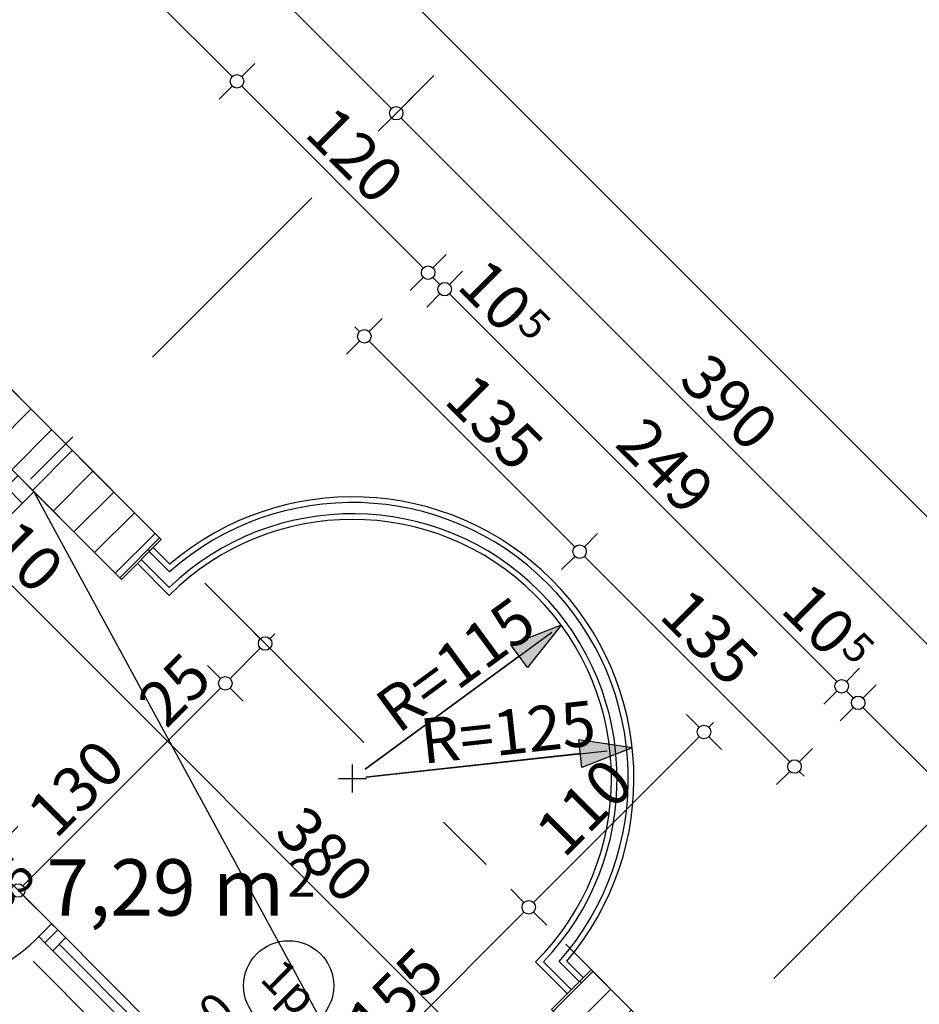
# Model space of a CAD drawing. Extents: x 88758 to 96230, y 86394 to 93588.
# Drawn here: x 94075 to 94474, y 89974 to 90410 of the extents above; entities that cross this region are included whole.
import ezdxf
from ezdxf.enums import TextEntityAlignment as Align

# ---------------------------------------------------------------- set-up
doc = ezdxf.new("R2010")
doc.units = 0
doc.header["$MEASUREMENT"] = 0
doc.linetypes.add('Double Dashed copy', pattern=[226.666667, 100, -50, 26.666667, -50])
for name, color, linetype in [('!DefPoints', 7, 'Continuous'), ('ArchiCAD', 7, 'Continuous'), ('Fills', 7, 'Continuous'), ('koloni', 7, 'Continuous'), ('KOTI-ext', 7, 'Continuous'), ('lines', 7, 'Continuous'), ('naves', 7, 'Continuous'), ('wall-ext', 7, 'Continuous')]:
    doc.layers.add(name, color=color, linetype=linetype)
doc.styles.add('GENERATED_STYLE_1', font='TIMES.TTF')
doc.dimstyles.new('Dimstyle_22456', dxfattribs={"dimtxt": 20, "dimasz": 7.5, "dimexe": 0.18, "dimexo": 0, "dimgap": 0.09, "dimtad": 1, "dimdec": 0, "dimzin": 0, "dimdsep": 46, "dimtxsty": 'GENERATED_STYLE_1', "dimblk": 'ARROWHEAD_1', "dimblk1": 'ARROWHEAD_1', "dimblk2": 'ARROWHEAD_1', "dimcen": 0.09, "dimclrd": 11, "dimclre": 11, "dimclrt": 11, "dimazin": 0, "dimtfac": 1, "dimtdec": 4, "dimtmove": 0, "dimatfit": 0, "dimfxl": 0, "dimtolj": 1, "dimtzin": 0, "dimarcsym": 0})
doc.dimstyles.new('Dimstyle_278E6', dxfattribs={"dimtxt": 20, "dimasz": 15, "dimexe": 0.18, "dimexo": 0.04, "dimgap": 0.09, "dimtad": 1, "dimdec": 0, "dimzin": 0, "dimdsep": 46, "dimtxsty": 'GENERATED_STYLE_1', "dimblk": 'ARROWHEAD_5', "dimblk1": 'ARROWHEAD_5', "dimblk2": 'ARROWHEAD_5', "dimcen": 0.09, "dimclrd": 11, "dimclre": 11, "dimclrt": 11, "dimazin": 0, "dimtfac": 1, "dimtdec": 4, "dimtmove": 0, "dimatfit": 0, "dimfxl": 0, "dimtolj": 1, "dimtzin": 0, "dimarcsym": 0})
pattern_1 = [(45, (0, 0), (-17.6776695, 17.6776695), []), (135, (0, 0), (17.6776695, 17.6776695), [])]
pattern_2 = [(45, (0, 0), (-9.1923878, 9.1923878), [])]

# ---------------------------------------------------------------- blocks, each defined once
blk = doc.blocks.new('HATCH_879', base_point=(93989.4, 90109.02))
at = {"layer": 'Fills', "color": 133, "style": 'GENERATED_STYLE_1', "oblique": 0}
blk.add_text('7,29 m', height=25, rotation=360, dxfattribs=at).set_placement((94192.43, 90012.87), align=Align.RIGHT)
blk.add_text('2', height=16.67, rotation=360, dxfattribs=at).set_placement((94193.85, 90021.2))
blk = doc.blocks.new('WALL_6', base_point=(93964.65, 90091.34))
at = {"layer": 'wall-ext'}
h = blk.add_hatch(dxfattribs=at)
h.set_pattern_fill('CONCRETE BLOCK', scale=25, angle=45, style=0, pattern_type=0)
h.set_pattern_definition(pattern_1)
h.paths.add_polyline_path([(94081.32, 90200.94), (94074.25, 90208.01), (93982.33, 90116.09), (93989.4, 90109.02)], flags=0)
at = {"layer": 'wall-ext', "color": 7, "linetype": 'Continuous'}
for p, q in [((94074.25, 90208.01), (93982.33, 90116.09)), ((93989.4, 90109.02), (94081.32, 90200.94))]:
    blk.add_line(p, q, dxfattribs=at)
blk = doc.blocks.new('WALL_2185', base_point=(94395.99, 89886.28))
at = {"layer": 'wall-ext'}
h = blk.add_hatch(dxfattribs=at)
h.set_pattern_fill('CONCRETE BLOCK', scale=25, angle=45, style=0, pattern_type=0)
h.set_pattern_definition(pattern_1)
h.paths.add_polyline_path([(94328.81, 89988.81), (94311.13, 89971.13), (94311.84, 89970.42), (94329.52, 89988.1)], flags=0)
h = blk.add_hatch(dxfattribs=at)
h.set_pattern_fill('CONCRETE BLOCK', scale=25, angle=45, style=0, pattern_type=0)
h.set_pattern_definition(pattern_1)
h.paths.add_polyline_path([(94412.96, 89904.66), (94395.28, 89886.98), (94395.99, 89886.28), (94413.66, 89903.95)], flags=0)
at = {"layer": 'wall-ext', "color": 7, "linetype": 'Continuous'}
for p, q in [((94328.81, 89988.81), (94311.13, 89971.13)), ((94413.66, 89903.95), (94328.81, 89988.81)), ((94311.13, 89971.13), (94350.02, 89932.24)), ((94357.09, 89925.17), (94395.99, 89886.28)), ((94395.99, 89886.28), (94413.66, 89903.95))]:
    blk.add_line(p, q, dxfattribs=at)
blk = doc.blocks.new('W_Ribbon_563')
at = {"color": 0, "linetype": 'Continuous'}
for p, q in [((-90, 0), (90, 0)), ((-90, 0), (90, 0)), ((-85, 0), (-85, -8)), ((-2.5, 0), (-2.5, -8)), ((2.5, 0), (2.5, -8)), ((85, 0), (85, -8)), ((-85, -4), (-2.5, -4)), ((2.5, -4), (85, -4)), ((-90, -8), (90, -8)), ((-90, -8), (90, -8))]:
    blk.add_line(p, q, dxfattribs=at)
blk = doc.blocks.new('Window-Door_Marker_-_70_4563')
at = {"layer": 'ArchiCAD', "color": 11, "linetype": 'Continuous'}
blk.add_line((0, 35), (0, -28), dxfattribs=at)
blk.add_circle((0, 55), 20, dxfattribs=at)
at = {"layer": 'ArchiCAD', "color": 11, "style": 'GENERATED_STYLE_1'}
for tag, p in [('AC_WIDO_A_SIZE', (-7.5, -3.75)), ('AC_WIDO_B_SIZE', (22.5, -3.75))]:
    blk.add_attdef(tag, p, '', height=15, rotation=90, dxfattribs=at)
blk.add_attdef('AC_MarkerText_1', (-11.25, 47.5), '', height=15, dxfattribs=at)
blk = doc.blocks.new('D1_Metal_742')
at = {"color": 0, "linetype": 'Continuous'}
for p, q in [((41.2, 0), (-30.16, 41.2)), ((-41.2, 0), (-45, 0)), ((-45, 0), (-45, -8)), ((-41.2, -8), (-41.2, 0)), ((45, 0), (41.2, 0)), ((41.2, 0), (41.2, -8)), ((45, -8), (45, 0)), ((-45, -8), (-41.2, -8)), ((41.2, -8), (45, -8))]:
    blk.add_line(p, q, dxfattribs=at)
blk.add_arc((41.2, 0), 82.4, 150, 180, dxfattribs=at)
blk = doc.blocks.new('Window-Door_Marker_-_70_146')
at = {"layer": 'ArchiCAD', "color": 11, "linetype": 'Continuous'}
blk.add_line((0, 20), (0, -28), dxfattribs=at)
at = {"layer": 'ArchiCAD', "color": 11, "style": 'GENERATED_STYLE_1'}
for tag, p in [('AC_WIDO_A_SIZE', (-7.5, -12.5)), ('AC_WIDO_B_SIZE', (22.5, -23.75))]:
    blk.add_attdef(tag, p, '', height=15, rotation=90, dxfattribs=at)
blk = doc.blocks.new('WALL_2423', base_point=(94027.58, 90070.83))
at = {"layer": 'wall-ext', "color": 4, "linetype": 'Continuous'}
for p, q in [((94027.58, 90070.83), (94021.93, 90065.17)), ((94214.26, 89872.84), (94219.92, 89878.5))]:
    blk.add_line(p, q, dxfattribs=at)
at = {"layer": 'wall-ext', "color": 133, "rotation": 135}
blk.add_blockref('D1_Metal_742', (94054.45, 90032.65), dxfattribs=at)
at = {"layer": 'wall-ext', "color": 133, "rotation": 315}
blk.add_blockref('Window-Door_Marker_-_70_146', (94060.11, 90038.3), dxfattribs=at).add_auto_attribs({'AC_WIDO_A_SIZE': '90', 'AC_WIDO_B_SIZE': '235'})
at = {"layer": 'wall-ext', "color": 4, "rotation": 315}
blk.add_blockref('Window-Door_Marker_-_70_4563', (94155.57, 89942.84), dxfattribs=at).add_auto_attribs({'AC_MarkerText_1': '1p', 'AC_WIDO_A_SIZE': '180', 'AC_WIDO_B_SIZE': '235'})
at = {"layer": 'wall-ext', "color": 4, "xscale": -1, "rotation": 315}
blk.add_blockref('W_Ribbon_563', (94155.57, 89942.84), dxfattribs=at)
blk = doc.blocks.new('WALL_2428', base_point=(94137.89, 90179.73))
at = {"layer": 'wall-ext'}
h = blk.add_hatch(dxfattribs=at)
h.set_pattern_fill('CONCRETE BLOCK', scale=25, angle=45, style=0, pattern_type=0)
h.set_pattern_definition(pattern_1)
h.paths.add_polyline_path([(94036.07, 90246.19), (94053.75, 90263.87), (94053.04, 90264.58), (94035.36, 90246.9)], flags=0)
h = blk.add_hatch(dxfattribs=at)
h.set_pattern_fill('CONCRETE BLOCK', scale=25, angle=45, style=0, pattern_type=0)
h.set_pattern_definition(pattern_1)
h.paths.add_polyline_path([(94120.21, 90162.05), (94137.89, 90179.73), (94137.19, 90180.43), (94119.51, 90162.76)], flags=0)
at = {"layer": 'wall-ext', "color": 7, "linetype": 'Continuous'}
for p, q in [((94053.04, 90264.58), (94035.36, 90246.9)), ((94137.89, 90179.73), (94053.04, 90264.58)), ((94035.36, 90246.9), (94120.21, 90162.05)), ((94120.21, 90162.05), (94137.89, 90179.73))]:
    blk.add_line(p, q, dxfattribs=at)
blk = doc.blocks.new('COLUMN_812', base_point=(94362.4, 89937.54))
at = {"layer": 'koloni'}
h = blk.add_hatch(dxfattribs=at)
h.set_pattern_fill('COMMON BRICK', color=1, scale=13, angle=45, style=0, pattern_type=0)
h.set_pattern_definition(pattern_2)
h.paths.add_polyline_path([(94311.84, 89970.42), (94395.28, 89886.98), (94412.96, 89904.66), (94329.52, 89988.1)], flags=0)
at = {"layer": 'koloni', "color": 30, "linetype": 'Continuous'}
blk.add_lwpolyline([(94311.84, 89970.42), (94395.28, 89886.98), (94412.96, 89904.66), (94329.52, 89988.1)], close=True, dxfattribs=at)
blk = doc.blocks.new('COLUMN_815', base_point=(94086.63, 90213.31))
at = {"layer": 'koloni'}
h = blk.add_hatch(dxfattribs=at)
h.set_pattern_fill('COMMON BRICK', color=1, scale=13, angle=45, style=0, pattern_type=0)
h.set_pattern_definition(pattern_2)
h.paths.add_polyline_path([(94036.07, 90246.19), (94119.51, 90162.76), (94137.19, 90180.43), (94053.75, 90263.87)], flags=0)
at = {"layer": 'koloni', "color": 30, "linetype": 'Continuous'}
blk.add_lwpolyline([(94036.07, 90246.19), (94119.51, 90162.76), (94137.19, 90180.43), (94053.75, 90263.87)], close=True, dxfattribs=at)
blk = doc.blocks.new('*D1109')
at = {"layer": 'KOTI-ext', "color": 11, "linetype": 'Continuous'}
for p, q in [((94250.18, 90376.87), (94244.34, 90371.04)), ((94240.1, 90366.79), (94234.27, 90360.96)), ((94515.87, 90095.26), (94244.34, 90366.79)), ((94525.95, 90101.1), (94520.12, 90095.26)), ((94515.87, 90091.02), (94510.04, 90085.19))]:
    blk.add_line(p, q, dxfattribs=at)
blk.add_circle((94517.99, 90093.14), 3, dxfattribs=at)
at = {"layer": 'KOTI-ext', "color": 11, "style": 'GENERATED_STYLE_1', "oblique": 0}
blk.add_text('390', height=20, rotation=315, dxfattribs=at).set_placement((94367.03, 90249.77))
blk = doc.blocks.new('ARROWHEAD_1')
at = {"color": 0, "linetype": 'Continuous'}
blk.add_line((0, 0), (-1, 0), dxfattribs=at)
blk.add_circle((0, 0), 0.25, dxfattribs=at)
blk = doc.blocks.new('*D1110')
at = {"layer": 'KOTI-ext', "color": 11, "linetype": 'Continuous'}
for p, q in [((93974.41, 90652.64), (93968.57, 90646.81)), ((93964.33, 90642.56), (93958.5, 90636.73)), ((94240.1, 90371.04), (93968.57, 90642.56)), ((94250.18, 90376.87), (94244.34, 90371.04)), ((94240.1, 90366.79), (94234.27, 90360.96))]:
    blk.add_line(p, q, dxfattribs=at)
for centre in [(93966.45, 90644.68), (94242.22, 90368.91)]:
    blk.add_circle(centre, 3, dxfattribs=at)
at = {"layer": 'KOTI-ext', "color": 11, "style": 'GENERATED_STYLE_1', "oblique": 0}
blk.add_text('390', height=20, rotation=315, dxfattribs=at).set_placement((94091.26, 90525.54))
blk = doc.blocks.new('*D1297')
at = {"layer": 'KOTI-ext', "color": 11, "linetype": 'Continuous'}
for p, q in [((94063.59, 90183.21), (94057.75, 90177.37)), ((94053.51, 90173.13), (94047.68, 90167.3)), ((94322.21, 89908.67), (94057.75, 90173.13)), ((94332.29, 89914.5), (94326.45, 89908.67)), ((94322.21, 89904.43), (94316.38, 89898.59))]:
    blk.add_line(p, q, dxfattribs=at)
for centre in [(94055.63, 90175.25), (94324.33, 89906.55)]:
    blk.add_circle(centre, 3, dxfattribs=at)
at = {"layer": 'KOTI-ext', "color": 11, "style": 'GENERATED_STYLE_1', "oblique": 0}
for s, p in [('10', (94060.58, 90175.96)), ('380', (94187.51, 90049.03))]:
    blk.add_text(s, height=20, rotation=315, dxfattribs=at).set_placement(p)
blk = doc.blocks.new('*D1349')
at = {"layer": 'KOTI-ext', "color": 11, "linetype": 'Continuous'}
for p, q in [((94455.24, 90115.24), (94449.41, 90109.4)), ((94445.17, 90105.16), (94439.33, 90099.33)), ((94530.02, 90024.55), (94449.41, 90105.16))]:
    blk.add_line(p, q, dxfattribs=at)
blk.add_circle((94447.29, 90107.28), 3, dxfattribs=at)
at = {"layer": 'KOTI-ext', "color": 11, "style": 'GENERATED_STYLE_1', "oblique": 0}
blk.add_text('120', height=20, rotation=315, dxfattribs=at).set_placement((94476.63, 90083.59))
blk = doc.blocks.new('*D1350')
at = {"layer": 'KOTI-ext', "color": 11, "linetype": 'Continuous'}
for p, q in [((94447.89, 90122.59), (94442.06, 90116.76)), ((94455.24, 90115.24), (94449.41, 90109.4)), ((94437.81, 90112.51), (94431.98, 90106.68)), ((94445.17, 90109.4), (94442.06, 90112.51))]:
    blk.add_line(p, q, dxfattribs=at)
blk.add_circle((94439.94, 90114.63), 3, dxfattribs=at)
blk = doc.blocks.new('*D1351')
at = {"layer": 'KOTI-ext', "color": 11, "linetype": 'Continuous'}
for p, q in [((94271.68, 90298.8), (94265.84, 90292.97)), ((94261.6, 90288.73), (94255.77, 90282.89)), ((94437.81, 90116.76), (94265.84, 90288.73))]:
    blk.add_line(p, q, dxfattribs=at)
blk.add_circle((94263.72, 90290.85), 3, dxfattribs=at)
at = {"layer": 'KOTI-ext', "color": 11, "style": 'GENERATED_STYLE_1', "oblique": 0}
for p in [(94289.88, 90270.34), (94433.57, 90126.65)]:
    blk.add_text('10', height=20, rotation=315, dxfattribs=at).set_placement(p, align=Align.RIGHT)
for s, height, p in [('5', 13.33, (94295.38, 90274.27)), ('249', 20, (94338.75, 90221.48)), ('5', 13.33, (94439.07, 90130.58))]:
    blk.add_text(s, height=height, rotation=315, dxfattribs=at).set_placement(p)
blk = doc.blocks.new('*D1352')
at = {"layer": 'KOTI-ext', "color": 11, "linetype": 'Continuous'}
for p, q in [((94264.32, 90306.16), (94258.49, 90300.33)), ((94271.68, 90298.8), (94265.84, 90292.97)), ((94254.24, 90296.08), (94248.41, 90290.25)), ((94261.6, 90292.97), (94258.49, 90296.08)), ((94261.6, 90288.73), (94255.77, 90282.89))]:
    blk.add_line(p, q, dxfattribs=at)
blk = doc.blocks.new('*D1353')
at = {"layer": 'KOTI-ext', "color": 11, "linetype": 'Continuous'}
for p, q in [((94179.47, 90391.01), (94173.63, 90385.18)), ((94169.39, 90380.94), (94163.56, 90375.1)), ((94254.24, 90300.33), (94173.63, 90380.94)), ((94264.32, 90306.16), (94258.49, 90300.33)), ((94254.24, 90296.08), (94248.41, 90290.25))]:
    blk.add_line(p, q, dxfattribs=at)
blk.add_circle((94256.37, 90298.2), 3, dxfattribs=at)
at = {"layer": 'KOTI-ext', "color": 11, "style": 'GENERATED_STYLE_1', "oblique": 0}
blk.add_text('120', height=20, rotation=315, dxfattribs=at).set_placement((94200.86, 90359.37))
blk = doc.blocks.new('*D1354')
at = {"layer": 'KOTI-ext', "color": 11, "linetype": 'Continuous'}
for p, q in [((94169.39, 90385.18), (93706.95, 90847.62)), ((94179.47, 90391.01), (94173.63, 90385.18)), ((94169.39, 90380.94), (94163.56, 90375.1))]:
    blk.add_line(p, q, dxfattribs=at)
blk.add_circle((94171.51, 90383.06), 3, dxfattribs=at)
at = {"layer": 'KOTI-ext', "color": 11, "style": 'GENERATED_STYLE_1', "oblique": 0}
blk.add_text('660', height=20, rotation=315, dxfattribs=at).set_placement((93925.09, 90635.14))
blk = doc.blocks.new('*D1410')
at = {"layer": 'KOTI-ext', "color": 11, "linetype": 'Continuous'}
for p, q in [((92668.68, 92014.94), (92662.85, 92009.1)), ((95383.84, 89283.86), (92662.85, 92004.86)), ((95393.92, 89289.69), (95388.09, 89283.86)), ((95383.84, 89279.62), (95378.01, 89273.78))]:
    blk.add_line(p, q, dxfattribs=at)
for centre in [(92660.72, 92006.98), (95385.96, 89281.74)]:
    blk.add_circle(centre, 3, dxfattribs=at)
at = {"layer": 'KOTI-ext', "color": 11, "style": 'GENERATED_STYLE_1', "oblique": 0}
blk.add_text('3\xa0854', height=20, rotation=315, dxfattribs=at).set_placement((94002.31, 90671.05))
blk = doc.blocks.new('*D2039')
at = {"layer": 'KOTI-ext', "color": 11, "linetype": 'Continuous'}
for p, q in [((94230.2, 90272.04), (94236.04, 90277.87)), ((94223.84, 90274.16), (94225.96, 90272.04)), ((94220.13, 90261.96), (94225.96, 90267.8)), ((94230.2, 90267.8), (94321.48, 90176.52)), ((94325.72, 90176.52), (94331.56, 90182.35)), ((94315.65, 90166.44), (94321.48, 90172.28))]:
    blk.add_line(p, q, dxfattribs=at)
for centre in [(94228.08, 90269.92), (94323.6, 90174.4)]:
    blk.add_circle(centre, 3, dxfattribs=at)
at = {"layer": 'KOTI-ext', "color": 11, "style": 'GENERATED_STYLE_1', "oblique": 0}
blk.add_text('135', height=20, rotation=315, dxfattribs=at).set_placement((94262.76, 90240.9))
blk = doc.blocks.new('*D2040')
at = {"layer": 'KOTI-ext', "color": 11, "linetype": 'Continuous'}
for p, q in [((94325.72, 90176.52), (94331.56, 90182.35)), ((94325.72, 90172.28), (94416.88, 90081.12)), ((94421.12, 90081.12), (94426.96, 90086.95)), ((94411.05, 90071.04), (94416.88, 90076.88)), ((94421.12, 90076.88), (94423.24, 90074.75))]:
    blk.add_line(p, q, dxfattribs=at)
blk.add_circle((94419, 90079), 3, dxfattribs=at)
at = {"layer": 'KOTI-ext', "color": 11, "style": 'GENERATED_STYLE_1', "oblique": 0}
blk.add_text('135', height=20, rotation=315, dxfattribs=at).set_placement((94358.22, 90145.44))
blk = doc.blocks.new('*D2277')
at = {"layer": 'KOTI-ext', "color": 11, "linetype": 'Continuous'}
for p, q in [((94164.21, 90118.05), (94158.38, 90123.88)), ((94076.53, 90026.13), (94164.21, 90113.81)), ((94174.29, 90107.97), (94168.46, 90113.81)), ((94072.29, 90026.13), (94066.46, 90031.96)), ((94082.37, 90016.05), (94076.53, 90021.88))]:
    blk.add_line(p, q, dxfattribs=at)
for centre in [(94166.34, 90115.93), (94074.41, 90024)]:
    blk.add_circle(centre, 3, dxfattribs=at)
at = {"layer": 'KOTI-ext', "color": 11, "style": 'GENERATED_STYLE_1', "oblique": 0}
for s, p in [('25', (94140.17, 90095.42)), ('130', (94091.03, 90046.28))]:
    blk.add_text(s, height=20, rotation=45, dxfattribs=at).set_placement(p)
blk = doc.blocks.new('*D2278')
at = {"layer": 'KOTI-ext', "color": 11, "linetype": 'Continuous'}
for p, q in [((94181.89, 90135.73), (94176.06, 90141.56)), ((94168.46, 90118.05), (94181.89, 90131.49)), ((94191.97, 90125.65), (94186.13, 90131.49)), ((94164.21, 90118.05), (94158.38, 90123.88)), ((94174.29, 90107.97), (94168.46, 90113.81))]:
    blk.add_line(p, q, dxfattribs=at)
for centre in [(94184.01, 90133.61), (94166.34, 90115.93)]:
    blk.add_circle(centre, 3, dxfattribs=at)
blk = doc.blocks.new('*D2279')
at = {"layer": 'KOTI-ext', "color": 11, "linetype": 'Continuous'}
for p, q in [((94181.89, 90135.73), (94176.06, 90141.56)), ((94186.13, 90135.73), (94188.26, 90137.85)), ((94191.97, 90125.65), (94186.13, 90131.49))]:
    blk.add_line(p, q, dxfattribs=at)
blk.add_circle((94184.01, 90133.61), 3, dxfattribs=at)
blk = doc.blocks.new('*D2347')
at = {"layer": 'KOTI-ext', "color": 11, "linetype": 'Continuous'}
for p, q in [((94370.88, 90102.31), (94376.71, 90096.48)), ((94383.07, 90098.6), (94380.95, 90096.48)), ((94376.71, 90092.24), (94303.17, 90018.69)), ((94380.95, 90092.24), (94386.78, 90086.4)), ((94293.09, 90024.53), (94298.92, 90018.69)), ((94303.17, 90014.45), (94309, 90008.62))]:
    blk.add_line(p, q, dxfattribs=at)
for centre in [(94378.83, 90094.36), (94301.05, 90016.57)]:
    blk.add_circle(centre, 3, dxfattribs=at)
at = {"layer": 'KOTI-ext', "color": 11, "style": 'GENERATED_STYLE_1', "oblique": 0}
blk.add_text('110', height=20, rotation=45, dxfattribs=at).set_placement((94316.66, 90037.84))
blk = doc.blocks.new('*D2348')
at = {"layer": 'KOTI-ext', "color": 11, "linetype": 'Continuous'}
for p, q in [((94293.09, 90024.53), (94298.92, 90018.69)), ((94298.92, 90014.45), (94193.57, 89909.09)), ((94303.17, 90014.45), (94309, 90008.62)), ((94183.49, 89914.93), (94189.32, 89909.09)), ((94193.57, 89904.85), (94199.4, 89899.02))]:
    blk.add_line(p, q, dxfattribs=at)
for centre in [(94301.05, 90016.57), (94191.44, 89906.97)]:
    blk.add_circle(centre, 3, dxfattribs=at)
at = {"layer": 'KOTI-ext', "color": 11, "style": 'GENERATED_STYLE_1', "oblique": 0}
for s, p in [('155', (94232.81, 89953.99)), ('8', (94190.74, 89911.92))]:
    blk.add_text(s, height=20, rotation=45, dxfattribs=at).set_placement(p)
blk = doc.blocks.new('*D2882')
at = {"layer": 'KOTI-ext', "color": 11, "linetype": 'Continuous'}
blk.add_line((94154.16, 89816.98), (93966.07, 90005.07), dxfattribs=at)
blk.add_circle((94156.28, 89814.86), 3, dxfattribs=at)
at = {"layer": 'KOTI-ext', "color": 11, "style": 'GENERATED_STYLE_1', "oblique": 0}
blk.add_text('272', height=20, rotation=315, dxfattribs=at).set_placement((94047.03, 89929.77))
blk = doc.blocks.new('*D2918')
at = {"layer": 'KOTI-ext', "color": 11, "linetype": 'Continuous'}
for p, q in [((93901.9, 90028.59), (93896.06, 90022.75)), ((93891.82, 90018.51), (93885.99, 90012.68)), ((94156.28, 89758.3), (93896.06, 90018.51)), ((94166.35, 89764.13), (94160.52, 89758.3)), ((94156.28, 89754.05), (94150.44, 89748.22))]:
    blk.add_line(p, q, dxfattribs=at)
for centre in [(93893.94, 90020.63), (94158.4, 89756.17)]:
    blk.add_circle(centre, 3, dxfattribs=at)
at = {"layer": 'KOTI-ext', "color": 11, "style": 'GENERATED_STYLE_1', "oblique": 0}
for s, p in [('16', (93898.89, 90021.34)), ('374', (94023.7, 89896.54))]:
    blk.add_text(s, height=20, rotation=315, dxfattribs=at).set_placement(p)
blk = doc.blocks.new('*D3144')
at = {"layer": 'KOTI-ext', "color": 11, "linetype": 'Continuous'}
for p, q in [((94347.01, 90087.26), (94323.29, 90090.91)), ((94324.64, 90078.57), (94323.29, 90090.91)), ((94228.79, 90074.32), (94335.86, 90086.04)), ((94323.97, 90084.74), (94228.79, 90074.32)), ((94347.01, 90087.26), (94324.64, 90078.57)), ((94222.75, 90067.45), (94222.75, 90079.87)), ((94216.54, 90073.66), (94228.96, 90073.66))]:
    blk.add_line(p, q, dxfattribs=at)
at = {"layer": 'KOTI-ext', "color": 11}
blk.add_solid([(94347.01, 90087.26), (94324.64, 90078.57), (94323.29, 90090.91)], dxfattribs=at)
at = {"layer": 'KOTI-ext', "color": 11, "style": 'GENERATED_STYLE_1', "oblique": 0}
blk.add_text('R=125', height=20, rotation=6.2463, dxfattribs=at).set_placement((94254.14, 90080.18))
blk = doc.blocks.new('ARROWHEAD_5')
at = {"color": 0, "linetype": 'Continuous'}
blk.add_line((0, 0), (-1, 0), dxfattribs=at)
blk.add_solid([(-1, 0.2679), (0, 0), (-1, -0.2679), (-1, 0.2679)], dxfattribs=at)
blk = doc.blocks.new('*D3148')
at = {"layer": 'KOTI-ext', "color": 11, "linetype": 'Continuous'}
for p, q in [((94315.44, 90141.73), (94293.09, 90133.01)), ((94315.44, 90141.73), (94300.44, 90123)), ((94228.45, 90077.85), (94311.27, 90138.66)), ((94300.44, 90123), (94293.09, 90133.01)), ((94296.76, 90128.01), (94228.45, 90077.85)), ((94222.75, 90067.45), (94222.75, 90079.87)), ((94216.54, 90073.66), (94228.96, 90073.66))]:
    blk.add_line(p, q, dxfattribs=at)
at = {"layer": 'KOTI-ext', "color": 11}
blk.add_solid([(94315.44, 90141.73), (94300.44, 90123), (94293.09, 90133.01)], dxfattribs=at)
at = {"layer": 'KOTI-ext', "color": 11, "style": 'GENERATED_STYLE_1', "oblique": 0}
blk.add_text('R=115', height=20, rotation=36.2896, dxfattribs=at).set_placement((94243.07, 90093.2))
blk = doc.blocks.new('DIM_133', base_point=(95345.31, 89265.83))
at = {"layer": 'KOTI-ext', "color": 11, "linetype": 'Continuous'}
for p1, p2, picture, middle in [((94475.77, 90602.46), (94200, 90878.23), '*D1110', (94103.63, 90527.31)), ((94751.54, 90326.69), (94475.77, 90602.46), '*D1109', (94379.4, 90251.53))]:
    dim = blk.add_aligned_dim(p1=p1, p2=p2, distance=330.29, dimstyle='Dimstyle_22456', dxfattribs=at)
    dim.commit()
    dim.dimension.update_dxf_attribs({"geometry": picture, "text_midpoint": middle, "text_rotation": -45})
blk = doc.blocks.new('DIM_235', base_point=(94605.41, 89625.47))
at = {"layer": 'KOTI-ext', "color": 11, "linetype": 'Continuous'}
dim = blk.add_aligned_dim(p1=(94293.45, 89875.67), p2=(94024.75, 90144.37), distance=-43.67, dimstyle='Dimstyle_22456', dxfattribs=at)
dim.commit()
dim.dimension.update_dxf_attribs({"geometry": '*D1297', "text_midpoint": (94199.88, 90050.8), "text_rotation": -45})
blk = doc.blocks.new('DIM_332', base_point=(95083.68, 89470.89))
at = {"layer": 'KOTI-ext', "color": 11, "linetype": 'Continuous'}
for p1, p2, distance, picture, middle in [((94031.82, 90243.37), (93565.14, 90710.06), -197.55, '*D1354', (93937.46, 90636.91)), ((94116.68, 90158.52), (94031.82, 90243.37), -197.55, '*D1353', (94218.54, 90355.83)), ((94317.93, 89992.62), (94141.71, 90168.84), -172.55, '*D1351', (94356.42, 90217.94)), ((94413.66, 89903.95), (94328.81, 89988.81), -167.55, '*D1349', (94494.31, 90080.06))]:
    dim = blk.add_aligned_dim(p1=p1, p2=p2, distance=distance, dimstyle='Dimstyle_22456', dxfattribs=at)
    dim.commit()
    dim.dimension.update_dxf_attribs({"geometry": picture, "text_midpoint": middle, "text_rotation": -45})
for p1, p2, picture, middle in [((94141.71, 90168.84), (94116.68, 90158.52), '*D1352', (94286.35, 90288.02)), ((94328.81, 89988.81), (94317.93, 89992.62), '*D1350', (94430.04, 90144.33))]:
    dim = blk.add_linear_dim(base=(95083.68, 89470.89), p1=p1, p2=p2, angle=135, dimstyle='Dimstyle_22456', dxfattribs=at)
    dim.commit()
    dim.dimension.update_dxf_attribs({"geometry": picture, "text_midpoint": middle, "text_rotation": -45})
blk = doc.blocks.new('DIM_349', base_point=(95385.96, 89281.74))
at = {"layer": 'KOTI-ext', "color": 11, "linetype": 'Continuous'}
dim = blk.add_aligned_dim(p1=(95181.91, 89077.69), p2=(92456.67, 91802.93), distance=-288.57, dimstyle='Dimstyle_22456', dxfattribs=at)
dim.commit()
dim.dimension.update_dxf_attribs({"geometry": '*D1410', "text_midpoint": (94019.99, 90667.52), "text_rotation": -45})
blk = doc.blocks.new('DIM_1251', base_point=(94323.6, 90174.4))
at = {"layer": 'KOTI-ext', "color": 11, "linetype": 'Continuous'}
for p1, p2, picture, middle in [((94137.89, 90179.73), (94222.5, 90073.3), '*D2039', (94280.44, 90237.36)), ((94222.5, 90073.3), (94328.81, 89988.81), '*D2040', (94375.9, 90141.9))]:
    dim = blk.add_linear_dim(base=(94323.6, 90174.4), p1=p1, p2=p2, angle=315, dimstyle='Dimstyle_22456', dxfattribs=at)
    dim.commit()
    dim.dimension.update_dxf_attribs({"geometry": picture, "text_midpoint": middle, "text_rotation": 315})
blk = doc.blocks.new('DIM_1290', base_point=(93523.58, 89473.17))
at = {"layer": 'KOTI-ext', "color": 11, "linetype": 'Continuous'}
for base, p1, p2, picture, middle in [((93523.58, 89473.17), (94120.21, 90162.05), (94123.49, 90194.13), '*D2278', (94143.71, 90113.1)), ((93523.5750602, 89473.16875606), (94123.49137178, 90194.12791175), (94441.692404, 89875.92687953), '*D2279', (94181.53791971, 90150.93060571)), ((93523.58, 89473.17), (94027.58, 90070.83), (94120.21, 90162.05), '*D2277', (94094.56, 90063.96))]:
    dim = blk.add_linear_dim(base=base, p1=p1, p2=p2, angle=45, dimstyle='Dimstyle_22456', dxfattribs=at)
    dim.commit()
    dim.dimension.update_dxf_attribs({"geometry": picture, "text_midpoint": middle, "text_rotation": 45})
blk = doc.blocks.new('DIM_1292', base_point=(94301.05, 90016.57))
at = {"layer": 'KOTI-ext', "color": 11, "linetype": 'Continuous'}
for p1, p2, picture, middle in [((94311.13, 90162.05), (94328.81, 89988.81), '*D2347', (94320.19, 90055.52)), ((94328.81, 89988.81), (94123.75, 89974.66), '*D2348', (94231.04, 89966.37))]:
    dim = blk.add_linear_dim(base=(94301.05, 90016.57), p1=p1, p2=p2, angle=225, dimstyle='Dimstyle_22456', dxfattribs=at)
    dim.commit()
    dim.dimension.update_dxf_attribs({"geometry": picture, "text_midpoint": middle, "text_rotation": 45})
blk = doc.blocks.new('DIM_1293', base_point=(94706.59, 88602.37))
at = {"layer": 'KOTI-ext', "color": 11, "linetype": 'Continuous'}
blk.add_linear_dim(base=(94706.59, 88602.37), p1=(92762.57, 90483.08), p2=(92663.93, 90384.43), angle=135, text_rotation=-45, dimstyle='Dimstyle_22456', dxfattribs=at).render()
blk = doc.blocks.new('DIM_1872', base_point=(94983.59, 88987.55))
at = {"layer": 'KOTI-ext', "color": 11, "linetype": 'Continuous'}
dim = blk.add_linear_dim(base=(94983.59, 88987.55), p1=(93902.6, 89561.19), p2=(94006.37, 90049.62), angle=135, dimstyle='Dimstyle_22456', dxfattribs=at)
dim.commit()
dim.dimension.update_dxf_attribs({"geometry": '*D2882', "text_midpoint": (94059.41, 89931.53), "text_rotation": -45})
blk = doc.blocks.new('DIM_1873', base_point=(94988.19, 88926.38))
at = {"layer": 'KOTI-ext', "color": 11, "linetype": 'Continuous'}
dim = blk.add_linear_dim(base=(94988.19, 88926.38), p1=(94016.09, 89613.87), p2=(93758.53, 89885.22), angle=135, dimstyle='Dimstyle_22456', dxfattribs=at)
dim.commit()
dim.dimension.update_dxf_attribs({"geometry": '*D2918', "text_midpoint": (94036.07, 89898.3), "text_rotation": -45})

msp = doc.modelspace()

# ---------------------------------------------------------------- linework, layer by layer
at = {"layer": '!DefPoints', "color": 7}
for p in [(94311.13, 90162.05), (94311.14, 90162.05)]:
    msp.add_point(p, dxfattribs=at)
at = {"color": 45, "linetype": 'Double Dashed copy'}
for p, q in [((92233.85, 92083.77), (95435.03, 88882.59)), ((92157.74, 91915.92), (95312.87, 88760.79)), ((92050.4, 88177.09), (94328.11, 90454.8)), ((92326.17, 87901.32), (94603.88, 90179.03))]:
    msp.add_line(p, q, dxfattribs=at)
at = {"layer": 'lines', "color": 211, "linetype": 'Continuous'}
msp.add_line((94081.32, 90200.94), (94256.43, 89878.91), dxfattribs=at)
at = {"layer": 'lines', "color": 91, "linetype": 'Continuous'}
for p, q in [((94134.36, 90176.19), (94141.71, 90168.84)), ((94132.59, 90174.42), (94141.59, 90165.42)), ((94141.43, 90154.98), (94127.29, 90169.12)), ((94129.05, 90170.89), (94141.44, 90158.5)), ((94318.21, 89978.2), (94304.07, 89992.34)), ((94319.97, 89979.97), (94307.58, 89992.36)), ((94323.51, 89983.5), (94314.51, 89992.5)), ((94317.93, 89992.62), (94325.28, 89985.27))]:
    msp.add_line(p, q, dxfattribs=at)
at = {"layer": 'naves', "color": 91, "linetype": 'Continuous'}
for radius, start, end in [(125, 319.5885, 130.4115), (122.5, 318.51, 131.49), (115, 315, 135), (117.5, 316.2191, 133.7809)]:
    msp.add_arc((94222.75, 90073.66), radius, start, end, dxfattribs=at)
at = {"layer": 'wall-ext', "color": 133, "linetype": 'Continuous'}
msp.add_line((94091.93, 90006.49), (94027.58, 90070.84), dxfattribs=at)

# ---------------------------------------------------------------- block references
at = {"layer": 'Fills', "color": 20, "linetype": 'Continuous'}
msp.add_blockref('HATCH_879', (93989.4, 90109.02), dxfattribs=at)
at = {"layer": 'koloni', "color": 30}
for name, p in [('COLUMN_815', (94086.63, 90213.31)), ('COLUMN_812', (94362.4, 89937.54))]:
    msp.add_blockref(name, p, dxfattribs=at)
at = {"layer": 'KOTI-ext', "color": 11, "linetype": 'Continuous'}
for name, p in [('DIM_332', (95083.68, 89470.89)), ('DIM_349', (95385.96, 89281.74)), ('DIM_133', (95345.31, 89265.83)), ('DIM_235', (94605.41, 89625.47)), ('DIM_1873', (94988.19, 88926.38)), ('DIM_1872', (94983.59, 88987.55)), ('DIM_1293', (94706.59, 88602.37)), ('DIM_1251', (94323.6, 90174.4)), ('DIM_1290', (93523.58, 89473.17)), ('DIM_1292', (94301.05, 90016.57))]:
    msp.add_blockref(name, p, dxfattribs=at)
at = {"layer": 'wall-ext', "color": 7}
for name, p in [('WALL_2428', (94137.89, 90179.73)), ('WALL_6', (93964.65, 90091.34)), ('WALL_2185', (94395.99, 89886.28))]:
    msp.add_blockref(name, p, dxfattribs=at)
at = {"layer": 'wall-ext', "color": 4}
msp.add_blockref('WALL_2423', (94027.58, 90070.83), dxfattribs=at)

# ---------------------------------------------------------------- dimensions: what is measured, and where the dimension line sits
at = {"layer": 'KOTI-ext', "color": 11, "linetype": 'Continuous'}
for mpoint, picture, middle in [((94315.44, 90141.73), '*D3148', (94234.62, 90094.79)), ((94347.01, 90087.26), '*D3144', (94242.61, 90085.89))]:
    dim = msp.add_radius_dim(center=(94222.75, 90073.66), mpoint=mpoint, dimstyle='Dimstyle_278E6', dxfattribs=at)
    dim.commit()
    dim.dimension.update_dxf_attribs({"geometry": picture, "text_midpoint": middle, "dimtype": 164})

doc.saveas('drawing.dxf')
